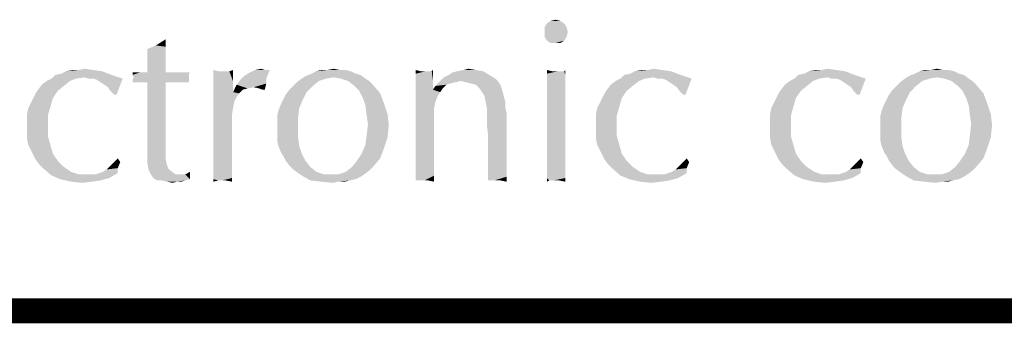
# Model space of a CAD drawing. Units: inches. Extents: x 0 to 22.3, y -0.1 to 17.2.
# Drawn here: x 7.8 to 9, y 16.8 to 17.2 of the extents above; entities that cross this region are included whole.
import ezdxf

# ---------------------------------------------------------------- set-up
doc = ezdxf.new("R2010")
doc.units = ezdxf.units.IN
doc.header["$LTSCALE"] = 1.21
doc.header["$MEASUREMENT"] = 0
doc.layers.get('0').update_dxf_attribs({"linetype": 'CONTINUOUS'})

msp = doc.modelspace()

# ---------------------------------------------------------------- linework, layer by layer
at = {"color": 5, "linetype": 'CONTINUOUS', "const_width": 0.03}
msp.add_lwpolyline([(0, 16.848), (22.3, 16.848)], dxfattribs=at)
at = {"color": 4, "linetype": 'CONTINUOUS'}
for points in [[(8.4404, 17.1949), (8.4463, 17.1964), (8.4522, 17.1949)], [(8.4566, 17.192), (8.4331, 17.1876), (8.436, 17.192)], [(8.4331, 17.1876), (8.4566, 17.192), (8.4595, 17.1876)], [(8.4595, 17.1876), (8.4331, 17.1817), (8.4331, 17.1876)], [(8.4331, 17.1817), (8.4595, 17.1876), (8.461, 17.1817)], [(8.4522, 17.1949), (8.436, 17.192), (8.4404, 17.1949)], [(8.436, 17.192), (8.4522, 17.1949), (8.4566, 17.192)], [(7.9675, 17.1656), (7.9792, 17.1729), (7.9792, 17.1641)], [(8.461, 17.1817), (8.4331, 17.1758), (8.4331, 17.1817)], [(8.4331, 17.1758), (8.461, 17.1817), (8.4595, 17.1758)], [(8.4595, 17.1758), (8.436, 17.1714), (8.4331, 17.1758)], [(8.436, 17.1714), (8.4595, 17.1758), (8.4566, 17.1714)], [(7.9792, 17.1641), (7.9572, 17.1612), (7.9675, 17.1656)], [(7.9572, 17.1612), (7.9792, 17.1641), (7.9792, 17.1553)], [(7.9792, 17.1553), (7.9572, 17.1479), (7.9572, 17.1612)], [(8.4566, 17.1714), (8.4404, 17.1685), (8.436, 17.1714)], [(8.4463, 17.1685), (8.4404, 17.1685), (8.4566, 17.1714)], [(8.4463, 17.1685), (8.4566, 17.1714), (8.4522, 17.1685)], [(7.9572, 17.1479), (7.9792, 17.1553), (7.9792, 17.145)], [(7.875, 17.1362), (7.8823, 17.1377), (7.8926, 17.1362)], [(7.9792, 17.145), (7.9572, 17.1333), (7.9572, 17.1479)], [(7.9572, 17.1333), (7.9792, 17.145), (7.9792, 17.1333)], [(8.0865, 17.1362), (8.0938, 17.1377), (8.0982, 17.1362)], [(8.1731, 17.1362), (8.1805, 17.1377), (8.1878, 17.1362)], [(8.3361, 17.1362), (8.342, 17.1377), (8.3508, 17.1362)], [(8.5565, 17.1362), (8.5638, 17.1377), (8.5741, 17.1362)], [(8.765, 17.1362), (8.7724, 17.1377), (8.7826, 17.1362)], [(8.8957, 17.1362), (8.9031, 17.1377), (8.9104, 17.1362)], [(7.872, 17.1259), (7.8368, 17.123), (7.8426, 17.1259)], [(7.8368, 17.123), (7.872, 17.1259), (7.8647, 17.123)], [(7.9146, 17.1303), (7.8823, 17.1274), (7.8426, 17.1259)], [(7.9146, 17.1303), (7.8426, 17.1259), (7.8471, 17.1303)], [(7.8426, 17.1259), (7.8823, 17.1274), (7.872, 17.1259)], [(7.8471, 17.1303), (7.8544, 17.1318), (7.9029, 17.1347)], [(7.8471, 17.1303), (7.9029, 17.1347), (7.9146, 17.1303)], [(7.9029, 17.1347), (7.8544, 17.1318), (7.8603, 17.1347)], [(7.875, 17.1362), (7.8926, 17.1362), (7.8603, 17.1347)], [(7.875, 17.1362), (7.8603, 17.1347), (7.8676, 17.1362)], [(7.8603, 17.1347), (7.8926, 17.1362), (7.9029, 17.1347)], [(7.8867, 17.1259), (7.8823, 17.1274), (7.9146, 17.1303)], [(7.8926, 17.1259), (7.8867, 17.1259), (7.9146, 17.1303)], [(7.8926, 17.1259), (7.9146, 17.1303), (7.9278, 17.1259)], [(7.9278, 17.1259), (7.897, 17.1244), (7.8926, 17.1259)], [(7.9014, 17.1215), (7.897, 17.1244), (7.9278, 17.1259)], [(7.9058, 17.1186), (7.9014, 17.1215), (7.9278, 17.1259)], [(7.9102, 17.1156), (7.9058, 17.1186), (7.9278, 17.1259)], [(7.9131, 17.1112), (7.9102, 17.1156), (7.9278, 17.1259)], [(7.9176, 17.1068), (7.9131, 17.1112), (7.9278, 17.1259)], [(7.9176, 17.1068), (7.9278, 17.1259), (7.9205, 17.1068)], [(8.0086, 17.1333), (8.0071, 17.1318), (7.9396, 17.1303)], [(8.0013, 17.1333), (8.0086, 17.1333), (7.9396, 17.1303)], [(7.9954, 17.1333), (8.0013, 17.1333), (7.9396, 17.1303)], [(7.9866, 17.1333), (7.9954, 17.1333), (7.9396, 17.1303)], [(7.9792, 17.1333), (7.9866, 17.1333), (7.9396, 17.1303)], [(7.9572, 17.1333), (7.9792, 17.1333), (7.9396, 17.1303)], [(7.9484, 17.1333), (7.9572, 17.1333), (7.9396, 17.1303)], [(7.9484, 17.1333), (7.9396, 17.1303), (7.9396, 17.1333)], [(7.9396, 17.1303), (8.0071, 17.1318), (8.0071, 17.1288)], [(8.0071, 17.1288), (7.9411, 17.1274), (7.9396, 17.1303)], [(8.0071, 17.1274), (8.0071, 17.1259), (7.9396, 17.1244)], [(8.0071, 17.1274), (7.9396, 17.1244), (7.9411, 17.1274)], [(7.9396, 17.1244), (8.0071, 17.1259), (8.0071, 17.123)], [(7.9411, 17.1274), (8.0071, 17.1288), (8.0071, 17.1274)], [(8.0424, 17.1347), (8.0365, 17.1186), (8.0365, 17.1362)], [(8.0556, 17.1347), (8.06, 17.123), (8.0365, 17.1186)], [(8.0512, 17.1347), (8.0556, 17.1347), (8.0365, 17.1186)], [(8.0497, 17.1347), (8.0512, 17.1347), (8.0365, 17.1186)], [(8.0483, 17.1347), (8.0497, 17.1347), (8.0365, 17.1186)], [(8.0424, 17.1347), (8.0483, 17.1347), (8.0365, 17.1186)], [(8.0556, 17.1347), (8.06, 17.1362), (8.06, 17.123)], [(8.0997, 17.1259), (8.0688, 17.1244), (8.0732, 17.1288)], [(8.0688, 17.1244), (8.0997, 17.1259), (8.0997, 17.12)], [(8.0732, 17.1288), (8.0776, 17.1318), (8.1041, 17.1362)], [(8.0732, 17.1288), (8.1041, 17.1362), (8.0997, 17.1259)], [(8.0982, 17.1362), (8.1041, 17.1362), (8.0776, 17.1318)], [(8.0982, 17.1362), (8.0776, 17.1318), (8.0865, 17.1362)], [(8.1716, 17.1259), (8.1628, 17.123), (8.1364, 17.1215)], [(8.1716, 17.1259), (8.1364, 17.1215), (8.1423, 17.1259)], [(8.1805, 17.1274), (8.1423, 17.1259), (8.1467, 17.1288)], [(8.1423, 17.1259), (8.1805, 17.1274), (8.1716, 17.1259)], [(8.2069, 17.1318), (8.2128, 17.1303), (8.1467, 17.1288)], [(8.2069, 17.1318), (8.1467, 17.1288), (8.154, 17.1318)], [(8.1805, 17.1274), (8.1467, 17.1288), (8.2128, 17.1303)], [(8.201, 17.1347), (8.154, 17.1318), (8.1599, 17.1347)], [(8.154, 17.1318), (8.201, 17.1347), (8.2069, 17.1318)], [(8.1878, 17.1362), (8.1951, 17.1362), (8.1599, 17.1347)], [(8.1731, 17.1362), (8.1878, 17.1362), (8.1599, 17.1347)], [(8.1731, 17.1362), (8.1599, 17.1347), (8.1658, 17.1362)], [(8.1599, 17.1347), (8.1951, 17.1362), (8.201, 17.1347)], [(8.1893, 17.1259), (8.1805, 17.1274), (8.2128, 17.1303)], [(8.1893, 17.1259), (8.2128, 17.1303), (8.2186, 17.1259)], [(8.2186, 17.1259), (8.1981, 17.123), (8.1893, 17.1259)], [(8.1981, 17.123), (8.2186, 17.1259), (8.2231, 17.123)], [(8.2847, 17.1347), (8.2789, 17.1318), (8.2789, 17.1362)], [(8.295, 17.1347), (8.298, 17.1347), (8.2789, 17.1318)], [(8.2906, 17.1347), (8.295, 17.1347), (8.2789, 17.1318)], [(8.2891, 17.1347), (8.2906, 17.1347), (8.2789, 17.1318)], [(8.2847, 17.1347), (8.2891, 17.1347), (8.2789, 17.1318)], [(8.2789, 17.1259), (8.2789, 17.1318), (8.298, 17.1347)], [(8.2994, 17.1244), (8.2789, 17.1259), (8.298, 17.1347)], [(8.2994, 17.1244), (8.2789, 17.1186), (8.2789, 17.1259)], [(8.298, 17.1347), (8.2994, 17.1362), (8.2994, 17.1244)], [(8.3743, 17.1259), (8.3082, 17.123), (8.3126, 17.1274)], [(8.3332, 17.123), (8.3082, 17.123), (8.3743, 17.1259)], [(8.367, 17.1303), (8.3126, 17.1274), (8.3185, 17.1303)], [(8.3126, 17.1274), (8.367, 17.1303), (8.3743, 17.1259)], [(8.3185, 17.1303), (8.3229, 17.1333), (8.3596, 17.1347)], [(8.3185, 17.1303), (8.3596, 17.1347), (8.367, 17.1303)], [(8.3596, 17.1347), (8.3229, 17.1333), (8.3288, 17.1347)], [(8.3508, 17.1362), (8.3288, 17.1347), (8.3361, 17.1362)], [(8.3288, 17.1347), (8.3508, 17.1362), (8.3596, 17.1347)], [(8.3332, 17.123), (8.3743, 17.1259), (8.3773, 17.123)], [(8.4419, 17.1347), (8.436, 17.1318), (8.436, 17.1362)], [(8.4536, 17.1347), (8.4566, 17.1347), (8.436, 17.1318)], [(8.4492, 17.1347), (8.4536, 17.1347), (8.436, 17.1318)], [(8.4463, 17.1347), (8.4492, 17.1347), (8.436, 17.1318)], [(8.4419, 17.1347), (8.4463, 17.1347), (8.436, 17.1318)], [(8.4581, 17.1303), (8.436, 17.1318), (8.4566, 17.1347)], [(8.4581, 17.1303), (8.436, 17.1274), (8.436, 17.1318)], [(8.436, 17.1274), (8.4581, 17.1303), (8.4581, 17.1244)], [(8.4581, 17.1244), (8.436, 17.1215), (8.436, 17.1274)], [(8.4566, 17.1347), (8.4581, 17.1362), (8.4581, 17.1303)], [(8.5535, 17.1259), (8.5183, 17.123), (8.5241, 17.1259)], [(8.5183, 17.123), (8.5535, 17.1259), (8.5462, 17.123)], [(8.5961, 17.1303), (8.5638, 17.1274), (8.5241, 17.1259)], [(8.5961, 17.1303), (8.5241, 17.1259), (8.5286, 17.1303)], [(8.5241, 17.1259), (8.5638, 17.1274), (8.5535, 17.1259)], [(8.5286, 17.1303), (8.5359, 17.1318), (8.5844, 17.1347)], [(8.5286, 17.1303), (8.5844, 17.1347), (8.5961, 17.1303)], [(8.5844, 17.1347), (8.5359, 17.1318), (8.5418, 17.1347)], [(8.5565, 17.1362), (8.5741, 17.1362), (8.5418, 17.1347)], [(8.5565, 17.1362), (8.5418, 17.1347), (8.5491, 17.1362)], [(8.5418, 17.1347), (8.5741, 17.1362), (8.5844, 17.1347)], [(8.5682, 17.1259), (8.5638, 17.1274), (8.5961, 17.1303)], [(8.5741, 17.1259), (8.5682, 17.1259), (8.5961, 17.1303)], [(8.5741, 17.1259), (8.5961, 17.1303), (8.6093, 17.1259)], [(8.6093, 17.1259), (8.5785, 17.1244), (8.5741, 17.1259)], [(8.5829, 17.1215), (8.5785, 17.1244), (8.6093, 17.1259)], [(8.5873, 17.1186), (8.5829, 17.1215), (8.6093, 17.1259)], [(8.5917, 17.1156), (8.5873, 17.1186), (8.6093, 17.1259)], [(8.5946, 17.1112), (8.5917, 17.1156), (8.6093, 17.1259)], [(8.5991, 17.1068), (8.5946, 17.1112), (8.6093, 17.1259)], [(8.5991, 17.1068), (8.6093, 17.1259), (8.602, 17.1068)], [(8.7621, 17.1259), (8.7268, 17.123), (8.7327, 17.1259)], [(8.7268, 17.123), (8.7621, 17.1259), (8.7547, 17.123)], [(8.8047, 17.1303), (8.7724, 17.1274), (8.7327, 17.1259)], [(8.8047, 17.1303), (8.7327, 17.1259), (8.7371, 17.1303)], [(8.7327, 17.1259), (8.7724, 17.1274), (8.7621, 17.1259)], [(8.7371, 17.1303), (8.7445, 17.1318), (8.7929, 17.1347)], [(8.7371, 17.1303), (8.7929, 17.1347), (8.8047, 17.1303)], [(8.7929, 17.1347), (8.7445, 17.1318), (8.7503, 17.1347)], [(8.765, 17.1362), (8.7826, 17.1362), (8.7503, 17.1347)], [(8.765, 17.1362), (8.7503, 17.1347), (8.7577, 17.1362)], [(8.7503, 17.1347), (8.7826, 17.1362), (8.7929, 17.1347)], [(8.7768, 17.1259), (8.7724, 17.1274), (8.8047, 17.1303)], [(8.7826, 17.1259), (8.7768, 17.1259), (8.8047, 17.1303)], [(8.7826, 17.1259), (8.8047, 17.1303), (8.8179, 17.1259)], [(8.8179, 17.1259), (8.7871, 17.1244), (8.7826, 17.1259)], [(8.7915, 17.1215), (8.7871, 17.1244), (8.8179, 17.1259)], [(8.7959, 17.1186), (8.7915, 17.1215), (8.8179, 17.1259)], [(8.8003, 17.1156), (8.7959, 17.1186), (8.8179, 17.1259)], [(8.8032, 17.1112), (8.8003, 17.1156), (8.8179, 17.1259)], [(8.8076, 17.1068), (8.8032, 17.1112), (8.8179, 17.1259)], [(8.8076, 17.1068), (8.8179, 17.1259), (8.8106, 17.1068)], [(8.8943, 17.1259), (8.8855, 17.123), (8.859, 17.1215)], [(8.8943, 17.1259), (8.859, 17.1215), (8.8649, 17.1259)], [(8.9031, 17.1274), (8.8649, 17.1259), (8.8693, 17.1288)], [(8.8649, 17.1259), (8.9031, 17.1274), (8.8943, 17.1259)], [(8.9295, 17.1318), (8.9354, 17.1303), (8.8693, 17.1288)], [(8.9295, 17.1318), (8.8693, 17.1288), (8.8766, 17.1318)], [(8.9031, 17.1274), (8.8693, 17.1288), (8.9354, 17.1303)], [(8.9236, 17.1347), (8.8766, 17.1318), (8.8825, 17.1347)], [(8.8766, 17.1318), (8.9236, 17.1347), (8.9295, 17.1318)], [(8.9104, 17.1362), (8.9178, 17.1362), (8.8825, 17.1347)], [(8.8957, 17.1362), (8.9104, 17.1362), (8.8825, 17.1347)], [(8.8957, 17.1362), (8.8825, 17.1347), (8.8884, 17.1362)], [(8.8825, 17.1347), (8.9178, 17.1362), (8.9236, 17.1347)], [(8.9119, 17.1259), (8.9031, 17.1274), (8.9354, 17.1303)], [(8.9119, 17.1259), (8.9354, 17.1303), (8.9413, 17.1259)], [(8.9413, 17.1259), (8.9207, 17.123), (8.9119, 17.1259)], [(8.9207, 17.123), (8.9413, 17.1259), (8.9457, 17.123)], [(7.8573, 17.1171), (7.8265, 17.1127), (7.8309, 17.1186)], [(7.8265, 17.1127), (7.8573, 17.1171), (7.85, 17.1112)], [(7.8647, 17.123), (7.8309, 17.1186), (7.8368, 17.123)], [(7.8309, 17.1186), (7.8647, 17.123), (7.8573, 17.1171)], [(8.0071, 17.123), (7.9396, 17.1215), (7.9396, 17.1244)], [(7.9484, 17.1215), (7.9396, 17.1215), (8.0071, 17.123)], [(7.9572, 17.1215), (7.9484, 17.1215), (8.0071, 17.123)], [(7.9792, 17.1215), (7.9572, 17.1215), (8.0071, 17.123)], [(7.9792, 17.1215), (7.9792, 17.0554), (7.9572, 17.0539)], [(7.9792, 17.1215), (7.9572, 17.0539), (7.9572, 17.1215)], [(7.9792, 17.1215), (8.0071, 17.123), (8.0071, 17.1215)], [(8.0071, 17.1215), (8.0086, 17.1215), (7.9792, 17.1215)], [(8.0365, 17.1186), (8.06, 17.123), (8.06, 17.1097)], [(8.06, 17.1097), (8.0365, 17.098), (8.0365, 17.1186)], [(8.0718, 17.1127), (8.06, 17.1097), (8.0644, 17.1186)], [(8.0997, 17.12), (8.0644, 17.1186), (8.0688, 17.1244)], [(8.085, 17.1156), (8.0644, 17.1186), (8.0997, 17.12)], [(8.0644, 17.1186), (8.085, 17.1156), (8.0776, 17.1142)], [(8.0644, 17.1186), (8.0776, 17.1142), (8.0718, 17.1127)], [(8.0909, 17.1142), (8.085, 17.1156), (8.0997, 17.12)], [(8.0953, 17.1127), (8.0909, 17.1142), (8.0997, 17.12)], [(8.0953, 17.1127), (8.0997, 17.12), (8.0982, 17.1127)], [(8.1555, 17.1171), (8.1276, 17.1127), (8.132, 17.1171)], [(8.1276, 17.1127), (8.1555, 17.1171), (8.1481, 17.1097)], [(8.132, 17.1171), (8.1364, 17.1215), (8.1628, 17.123)], [(8.132, 17.1171), (8.1628, 17.123), (8.1555, 17.1171)], [(8.2231, 17.123), (8.2054, 17.1171), (8.1981, 17.123)], [(8.2231, 17.123), (8.2275, 17.1186), (8.2054, 17.1171)], [(8.2113, 17.1112), (8.2054, 17.1171), (8.2275, 17.1186)], [(8.2113, 17.1112), (8.2275, 17.1186), (8.2363, 17.1083)], [(8.2789, 17.1186), (8.2994, 17.1244), (8.2994, 17.1127)], [(8.2994, 17.1127), (8.2789, 17.1112), (8.2789, 17.1186)], [(8.3112, 17.1142), (8.2994, 17.1127), (8.3024, 17.1171)], [(8.2994, 17.1127), (8.3112, 17.1142), (8.3082, 17.1097)], [(8.3332, 17.123), (8.3259, 17.1215), (8.3024, 17.1171)], [(8.3332, 17.123), (8.3024, 17.1171), (8.3082, 17.123)], [(8.3259, 17.1215), (8.32, 17.12), (8.3024, 17.1171)], [(8.32, 17.12), (8.3156, 17.1186), (8.3024, 17.1171)], [(8.3024, 17.1171), (8.3156, 17.1186), (8.3112, 17.1142)], [(8.3773, 17.123), (8.3391, 17.1215), (8.3332, 17.123)], [(8.345, 17.12), (8.3391, 17.1215), (8.3773, 17.123)], [(8.3508, 17.1186), (8.345, 17.12), (8.3773, 17.123)], [(8.3508, 17.1186), (8.3773, 17.123), (8.3802, 17.1186)], [(8.3802, 17.1186), (8.3552, 17.1142), (8.3508, 17.1186)], [(8.3552, 17.1142), (8.3802, 17.1186), (8.3817, 17.1142)], [(8.3817, 17.1142), (8.3582, 17.1097), (8.3552, 17.1142)], [(8.3582, 17.1097), (8.3817, 17.1142), (8.3831, 17.1097)], [(8.436, 17.1215), (8.4581, 17.1244), (8.4581, 17.1186)], [(8.4581, 17.1186), (8.436, 17.1142), (8.436, 17.1215)], [(8.436, 17.1142), (8.4581, 17.1186), (8.4581, 17.1097)], [(8.4581, 17.1097), (8.436, 17.1068), (8.436, 17.1142)], [(8.5388, 17.1171), (8.508, 17.1127), (8.5124, 17.1186)], [(8.508, 17.1127), (8.5388, 17.1171), (8.5315, 17.1112)], [(8.5462, 17.123), (8.5124, 17.1186), (8.5183, 17.123)], [(8.5124, 17.1186), (8.5462, 17.123), (8.5388, 17.1171)], [(8.7474, 17.1171), (8.7166, 17.1127), (8.721, 17.1186)], [(8.7166, 17.1127), (8.7474, 17.1171), (8.7401, 17.1112)], [(8.7547, 17.123), (8.721, 17.1186), (8.7268, 17.123)], [(8.721, 17.1186), (8.7547, 17.123), (8.7474, 17.1171)], [(8.8781, 17.1171), (8.8502, 17.1127), (8.8546, 17.1171)], [(8.8502, 17.1127), (8.8781, 17.1171), (8.8708, 17.1097)], [(8.8546, 17.1171), (8.859, 17.1215), (8.8855, 17.123)], [(8.8546, 17.1171), (8.8855, 17.123), (8.8781, 17.1171)], [(8.9457, 17.123), (8.9281, 17.1171), (8.9207, 17.123)], [(8.9457, 17.123), (8.9501, 17.1186), (8.9281, 17.1171)], [(8.9339, 17.1112), (8.9281, 17.1171), (8.9501, 17.1186)], [(8.9339, 17.1112), (8.9501, 17.1186), (8.9589, 17.1083)], [(7.8441, 17.1024), (7.8177, 17.0965), (7.8206, 17.1024)], [(7.8177, 17.0965), (7.8441, 17.1024), (7.8412, 17.0921)], [(7.8206, 17.1024), (7.8236, 17.1083), (7.85, 17.1112)], [(7.8206, 17.1024), (7.85, 17.1112), (7.8441, 17.1024)], [(7.85, 17.1112), (7.8236, 17.1083), (7.8265, 17.1127)], [(8.06, 17.1097), (8.0674, 17.1083), (8.0365, 17.098)], [(8.0674, 17.1083), (8.0644, 17.1039), (8.0365, 17.098)], [(8.0365, 17.098), (8.0644, 17.1039), (8.0615, 17.098)], [(8.06, 17.1097), (8.0718, 17.1127), (8.0674, 17.1083)], [(8.1202, 17.1009), (8.1232, 17.1068), (8.1481, 17.1097)], [(8.1202, 17.1009), (8.1481, 17.1097), (8.1437, 17.1009)], [(8.1481, 17.1097), (8.1232, 17.1068), (8.1276, 17.1127)], [(8.2363, 17.1083), (8.2157, 17.1024), (8.2113, 17.1112)], [(8.2157, 17.1024), (8.2363, 17.1083), (8.2407, 17.0965)], [(8.2407, 17.0965), (8.2186, 17.0936), (8.2157, 17.1024)], [(8.3082, 17.1097), (8.2789, 17.1112), (8.2994, 17.1127)], [(8.3082, 17.1097), (8.2789, 17.1024), (8.2789, 17.1112)], [(8.3082, 17.1097), (8.3053, 17.1053), (8.2789, 17.1024)], [(8.2789, 17.1024), (8.3053, 17.1053), (8.3024, 17.098)], [(8.3024, 17.098), (8.2789, 17.0921), (8.2789, 17.1024)], [(8.3831, 17.1097), (8.3611, 17.1053), (8.3582, 17.1097)], [(8.3611, 17.1053), (8.3831, 17.1097), (8.3846, 17.1039)], [(8.3846, 17.1039), (8.3626, 17.098), (8.3611, 17.1053)], [(8.3626, 17.098), (8.3846, 17.1039), (8.3861, 17.098)], [(8.436, 17.1068), (8.4581, 17.1097), (8.4581, 17.1009)], [(8.4581, 17.1009), (8.436, 17.0965), (8.436, 17.1068)], [(8.5256, 17.1024), (8.4992, 17.0965), (8.5021, 17.1024)], [(8.4992, 17.0965), (8.5256, 17.1024), (8.5227, 17.0921)], [(8.5021, 17.1024), (8.5051, 17.1083), (8.5315, 17.1112)], [(8.5021, 17.1024), (8.5315, 17.1112), (8.5256, 17.1024)], [(8.5315, 17.1112), (8.5051, 17.1083), (8.508, 17.1127)], [(8.7342, 17.1024), (8.7077, 17.0965), (8.7107, 17.1024)], [(8.7077, 17.0965), (8.7342, 17.1024), (8.7312, 17.0921)], [(8.7107, 17.1024), (8.7136, 17.1083), (8.7401, 17.1112)], [(8.7107, 17.1024), (8.7401, 17.1112), (8.7342, 17.1024)], [(8.7401, 17.1112), (8.7136, 17.1083), (8.7166, 17.1127)], [(8.8429, 17.1009), (8.8458, 17.1068), (8.8708, 17.1097)], [(8.8429, 17.1009), (8.8708, 17.1097), (8.8664, 17.1009)], [(8.8708, 17.1097), (8.8458, 17.1068), (8.8502, 17.1127)], [(8.9589, 17.1083), (8.9383, 17.1024), (8.9339, 17.1112)], [(8.9383, 17.1024), (8.9589, 17.1083), (8.9633, 17.0965)], [(8.9633, 17.0965), (8.9413, 17.0936), (8.9383, 17.1024)], [(7.8133, 17.0833), (7.8147, 17.0907), (7.8412, 17.0921)], [(7.8133, 17.0833), (7.8412, 17.0921), (7.8382, 17.0818)], [(7.8412, 17.0921), (7.8147, 17.0907), (7.8177, 17.0965)], [(8.0615, 17.098), (8.06, 17.0907), (8.0365, 17.0672)], [(8.0615, 17.098), (8.0365, 17.0672), (8.0365, 17.098)], [(8.06, 17.0907), (8.0586, 17.0818), (8.0365, 17.0672)], [(8.1129, 17.0818), (8.1144, 17.0877), (8.1393, 17.0907)], [(8.1129, 17.0818), (8.1393, 17.0907), (8.1379, 17.0789)], [(8.1393, 17.0907), (8.1144, 17.0877), (8.1173, 17.0951)], [(8.1437, 17.1009), (8.1173, 17.0951), (8.1202, 17.1009)], [(8.1173, 17.0951), (8.1437, 17.1009), (8.1393, 17.0907)], [(8.2186, 17.0936), (8.2407, 17.0965), (8.2451, 17.0833)], [(8.2451, 17.0833), (8.2201, 17.0818), (8.2186, 17.0936)], [(8.2789, 17.0921), (8.3024, 17.098), (8.3009, 17.0907)], [(8.3009, 17.0907), (8.2789, 17.0804), (8.2789, 17.0921)], [(8.2789, 17.0804), (8.3009, 17.0907), (8.3009, 17.0686)], [(8.3861, 17.098), (8.3641, 17.0907), (8.3626, 17.098)], [(8.3861, 17.098), (8.3861, 17.0921), (8.3641, 17.0907)], [(8.3641, 17.0862), (8.3641, 17.0907), (8.3861, 17.0921)], [(8.3641, 17.0862), (8.3861, 17.0921), (8.3876, 17.0848)], [(8.436, 17.0965), (8.4581, 17.1009), (8.4581, 17.0892)], [(8.4581, 17.0892), (8.436, 17.0848), (8.436, 17.0965)], [(8.4948, 17.0833), (8.4962, 17.0907), (8.5227, 17.0921)], [(8.4948, 17.0833), (8.5227, 17.0921), (8.5197, 17.0818)], [(8.5227, 17.0921), (8.4962, 17.0907), (8.4992, 17.0965)], [(8.7033, 17.0833), (8.7048, 17.0907), (8.7312, 17.0921)], [(8.7033, 17.0833), (8.7312, 17.0921), (8.7283, 17.0818)], [(8.7312, 17.0921), (8.7048, 17.0907), (8.7077, 17.0965)], [(8.8355, 17.0818), (8.837, 17.0877), (8.862, 17.0907)], [(8.8355, 17.0818), (8.862, 17.0907), (8.8605, 17.0789)], [(8.862, 17.0907), (8.837, 17.0877), (8.8399, 17.0951)], [(8.8664, 17.1009), (8.8399, 17.0951), (8.8429, 17.1009)], [(8.8399, 17.0951), (8.8664, 17.1009), (8.862, 17.0907)], [(8.9413, 17.0936), (8.9633, 17.0965), (8.9677, 17.0833)], [(8.9677, 17.0833), (8.9427, 17.0818), (8.9413, 17.0936)], [(7.8382, 17.0818), (7.8133, 17.076), (7.8133, 17.0833)], [(7.8133, 17.0686), (7.8133, 17.076), (7.8382, 17.0818)], [(7.8133, 17.0686), (7.8382, 17.0818), (7.8382, 17.0686)], [(8.0586, 17.0818), (8.0586, 17.073), (8.0365, 17.0672)], [(8.1379, 17.0789), (8.1129, 17.0745), (8.1129, 17.0818)], [(8.1129, 17.0657), (8.1129, 17.0745), (8.1379, 17.0789)], [(8.1129, 17.0657), (8.1379, 17.0789), (8.1379, 17.0657)], [(8.2216, 17.0716), (8.2201, 17.0818), (8.2451, 17.0833)], [(8.2216, 17.0716), (8.2451, 17.0833), (8.2466, 17.0701)], [(8.3009, 17.0686), (8.2789, 17.0672), (8.2789, 17.0804)], [(8.3876, 17.0848), (8.3641, 17.0789), (8.3641, 17.0862)], [(8.3641, 17.0701), (8.3641, 17.0789), (8.3876, 17.0848)], [(8.3655, 17.0583), (8.3641, 17.0701), (8.3876, 17.0848)], [(8.3655, 17.0466), (8.3655, 17.0583), (8.3876, 17.0848)], [(8.3655, 17.0378), (8.3655, 17.0466), (8.3876, 17.0848)], [(8.3655, 17.0378), (8.3876, 17.0848), (8.3876, 17.0348)], [(8.436, 17.0848), (8.4581, 17.0892), (8.4581, 17.0774)], [(8.4581, 17.0774), (8.436, 17.073), (8.436, 17.0848)], [(8.5197, 17.0818), (8.4948, 17.076), (8.4948, 17.0833)], [(8.4948, 17.0686), (8.4948, 17.076), (8.5197, 17.0818)], [(8.4948, 17.0686), (8.5197, 17.0818), (8.5197, 17.0686)], [(8.7283, 17.0818), (8.7033, 17.076), (8.7033, 17.0833)], [(8.7033, 17.0686), (8.7033, 17.076), (8.7283, 17.0818)], [(8.7033, 17.0686), (8.7283, 17.0818), (8.7283, 17.0686)], [(8.8605, 17.0789), (8.8355, 17.0745), (8.8355, 17.0818)], [(8.8355, 17.0657), (8.8355, 17.0745), (8.8605, 17.0789)], [(8.8355, 17.0657), (8.8605, 17.0789), (8.8605, 17.0657)], [(8.9442, 17.0716), (8.9427, 17.0818), (8.9677, 17.0833)], [(8.9442, 17.0716), (8.9677, 17.0833), (8.9692, 17.0701)], [(7.8382, 17.0686), (7.8133, 17.0613), (7.8133, 17.0686)], [(7.8133, 17.0613), (7.8382, 17.0686), (7.8382, 17.0569)], [(8.0365, 17.0672), (8.0586, 17.073), (8.0586, 17.0657)], [(8.0586, 17.0657), (8.0365, 17.0569), (8.0365, 17.0672)], [(8.2466, 17.0701), (8.2201, 17.0583), (8.2216, 17.0716)], [(8.2201, 17.0583), (8.2466, 17.0701), (8.2451, 17.0554)], [(8.2789, 17.0554), (8.2789, 17.0672), (8.3009, 17.0686)], [(8.2789, 17.0554), (8.3009, 17.0686), (8.3009, 17.0495)], [(8.436, 17.073), (8.4581, 17.0774), (8.4581, 17.0642)], [(8.4581, 17.0642), (8.436, 17.0598), (8.436, 17.073)], [(8.5197, 17.0686), (8.4948, 17.0613), (8.4948, 17.0686)], [(8.4948, 17.0613), (8.5197, 17.0686), (8.5197, 17.0569)], [(8.7283, 17.0686), (8.7033, 17.0613), (8.7033, 17.0686)], [(8.7033, 17.0613), (8.7283, 17.0686), (8.7283, 17.0569)], [(8.9692, 17.0701), (8.9427, 17.0583), (8.9442, 17.0716)], [(8.9427, 17.0583), (8.9692, 17.0701), (8.9677, 17.0554)], [(7.8382, 17.0569), (7.8133, 17.0539), (7.8133, 17.0613)], [(7.8147, 17.0466), (7.8133, 17.0539), (7.8382, 17.0569)], [(7.8147, 17.0466), (7.8382, 17.0569), (7.8412, 17.0466)], [(7.9572, 17.0539), (7.9792, 17.0554), (7.9792, 17.0378)], [(8.0365, 17.0466), (8.0365, 17.0569), (8.0586, 17.0657)], [(8.0365, 17.0378), (8.0365, 17.0466), (8.0586, 17.0657)], [(8.0365, 17.029), (8.0365, 17.0378), (8.0586, 17.0657)], [(8.0365, 17.029), (8.0586, 17.0657), (8.0586, 17.026)], [(8.1379, 17.0657), (8.1129, 17.0583), (8.1129, 17.0657)], [(8.1129, 17.0583), (8.1379, 17.0657), (8.1379, 17.0554)], [(8.1379, 17.0554), (8.1129, 17.051), (8.1129, 17.0583)], [(8.1144, 17.0451), (8.1129, 17.051), (8.1379, 17.0554)], [(8.1144, 17.0451), (8.1379, 17.0554), (8.1393, 17.0451)], [(8.2451, 17.0554), (8.2186, 17.0466), (8.2201, 17.0583)], [(8.2186, 17.0466), (8.2451, 17.0554), (8.2407, 17.0422)], [(8.3009, 17.0495), (8.2789, 17.0451), (8.2789, 17.0554)], [(8.436, 17.0598), (8.4581, 17.0642), (8.4581, 17.0539)], [(8.4581, 17.0539), (8.436, 17.0495), (8.436, 17.0598)], [(8.5197, 17.0569), (8.4948, 17.0539), (8.4948, 17.0613)], [(8.4962, 17.0466), (8.4948, 17.0539), (8.5197, 17.0569)], [(8.4962, 17.0466), (8.5197, 17.0569), (8.5227, 17.0466)], [(8.7283, 17.0569), (8.7033, 17.0539), (8.7033, 17.0613)], [(8.7048, 17.0466), (8.7033, 17.0539), (8.7283, 17.0569)], [(8.7048, 17.0466), (8.7283, 17.0569), (8.7312, 17.0466)], [(8.8605, 17.0657), (8.8355, 17.0583), (8.8355, 17.0657)], [(8.8355, 17.0583), (8.8605, 17.0657), (8.8605, 17.0554)], [(8.8605, 17.0554), (8.8355, 17.051), (8.8355, 17.0583)], [(8.837, 17.0451), (8.8355, 17.051), (8.8605, 17.0554)], [(8.837, 17.0451), (8.8605, 17.0554), (8.862, 17.0451)], [(8.9677, 17.0554), (8.9413, 17.0466), (8.9427, 17.0583)], [(8.9413, 17.0466), (8.9677, 17.0554), (8.9633, 17.0422)], [(7.8412, 17.0466), (7.8177, 17.0407), (7.8147, 17.0466)], [(7.8177, 17.0407), (7.8412, 17.0466), (7.8441, 17.0363)], [(7.9792, 17.0378), (7.9572, 17.0348), (7.9572, 17.0539)], [(8.1393, 17.0451), (8.1173, 17.0378), (8.1144, 17.0451)], [(8.1173, 17.0378), (8.1393, 17.0451), (8.1423, 17.0363)], [(8.2407, 17.0422), (8.2142, 17.0363), (8.2186, 17.0466)], [(8.2789, 17.0348), (8.2789, 17.0451), (8.3009, 17.0495)], [(8.2789, 17.0348), (8.3009, 17.0495), (8.3009, 17.0334)], [(8.436, 17.0495), (8.4581, 17.0539), (8.4581, 17.0437)], [(8.4581, 17.0437), (8.436, 17.0392), (8.436, 17.0495)], [(8.436, 17.0392), (8.4581, 17.0437), (8.4581, 17.0348)], [(8.5227, 17.0466), (8.4992, 17.0407), (8.4962, 17.0466)], [(8.4992, 17.0407), (8.5227, 17.0466), (8.5256, 17.0363)], [(8.7312, 17.0466), (8.7077, 17.0407), (8.7048, 17.0466)], [(8.7077, 17.0407), (8.7312, 17.0466), (8.7342, 17.0363)], [(8.862, 17.0451), (8.8399, 17.0378), (8.837, 17.0451)], [(8.8399, 17.0378), (8.862, 17.0451), (8.8649, 17.0363)], [(8.9633, 17.0422), (8.9369, 17.0363), (8.9413, 17.0466)], [(7.8441, 17.0363), (7.8206, 17.0348), (7.8177, 17.0407)], [(7.8236, 17.029), (7.8206, 17.0348), (7.8441, 17.0363)], [(7.8236, 17.029), (7.8441, 17.0363), (7.85, 17.0275)], [(7.9572, 17.0348), (7.9792, 17.0378), (7.9792, 17.0304)], [(7.9792, 17.0304), (7.9572, 17.026), (7.9572, 17.0348)], [(8.1423, 17.0363), (8.1202, 17.0334), (8.1173, 17.0378)], [(8.1232, 17.0275), (8.1202, 17.0334), (8.1423, 17.0363)], [(8.1232, 17.0275), (8.1423, 17.0363), (8.1467, 17.0275)], [(8.2363, 17.0304), (8.2084, 17.0275), (8.2142, 17.0363)], [(8.2142, 17.0363), (8.2407, 17.0422), (8.2363, 17.0304)], [(8.3009, 17.0334), (8.2789, 17.026), (8.2789, 17.0348)], [(8.2789, 17.026), (8.3009, 17.0334), (8.3009, 17.0202)], [(8.3876, 17.0348), (8.3655, 17.029), (8.3655, 17.0378)], [(8.3655, 17.029), (8.3876, 17.0348), (8.3876, 17.0246)], [(8.4581, 17.0348), (8.436, 17.029), (8.436, 17.0392)], [(8.436, 17.029), (8.4581, 17.0348), (8.4581, 17.026)], [(8.5256, 17.0363), (8.5021, 17.0348), (8.4992, 17.0407)], [(8.5051, 17.029), (8.5021, 17.0348), (8.5256, 17.0363)], [(8.5051, 17.029), (8.5256, 17.0363), (8.5315, 17.0275)], [(8.7342, 17.0363), (8.7107, 17.0348), (8.7077, 17.0407)], [(8.7136, 17.029), (8.7107, 17.0348), (8.7342, 17.0363)], [(8.7136, 17.029), (8.7342, 17.0363), (8.7401, 17.0275)], [(8.8649, 17.0363), (8.8429, 17.0334), (8.8399, 17.0378)], [(8.8458, 17.0275), (8.8429, 17.0334), (8.8649, 17.0363)], [(8.8458, 17.0275), (8.8649, 17.0363), (8.8693, 17.0275)], [(8.9589, 17.0304), (8.931, 17.0275), (8.9369, 17.0363)], [(8.9369, 17.0363), (8.9633, 17.0422), (8.9589, 17.0304)], [(7.85, 17.0275), (7.828, 17.0231), (7.8236, 17.029)], [(7.828, 17.0231), (7.85, 17.0275), (7.8573, 17.0202)], [(7.8573, 17.0202), (7.8324, 17.0187), (7.828, 17.0231)], [(7.8324, 17.0187), (7.8573, 17.0202), (7.8661, 17.0143)], [(7.922, 17.0187), (7.9087, 17.0172), (7.9117, 17.0202)], [(7.9117, 17.0202), (7.9161, 17.0246), (7.9249, 17.026)], [(7.9117, 17.0202), (7.9249, 17.026), (7.922, 17.0187)], [(7.9249, 17.026), (7.9161, 17.0246), (7.922, 17.0304)], [(7.9572, 17.026), (7.9792, 17.0304), (7.9807, 17.0231)], [(7.9807, 17.0231), (7.9587, 17.0172), (7.9572, 17.026)], [(7.9807, 17.0231), (7.9822, 17.0187), (7.9587, 17.0172)], [(8.0586, 17.026), (8.0365, 17.0216), (8.0365, 17.029)], [(8.0365, 17.0216), (8.0586, 17.026), (8.0586, 17.0187)], [(8.0586, 17.0187), (8.0365, 17.0158), (8.0365, 17.0216)], [(8.1467, 17.0275), (8.1276, 17.0216), (8.1232, 17.0275)], [(8.1276, 17.0216), (8.1467, 17.0275), (8.1526, 17.0202)], [(8.1526, 17.0202), (8.132, 17.0172), (8.1276, 17.0216)], [(8.132, 17.0172), (8.1526, 17.0202), (8.1599, 17.0143)], [(8.2275, 17.0202), (8.2231, 17.0158), (8.1951, 17.0143)], [(8.2275, 17.0202), (8.1951, 17.0143), (8.2025, 17.0202)], [(8.2025, 17.0202), (8.2084, 17.0275), (8.2363, 17.0304)], [(8.2025, 17.0202), (8.2363, 17.0304), (8.2275, 17.0202)], [(8.3009, 17.0202), (8.2789, 17.0187), (8.2789, 17.026)], [(8.2789, 17.0128), (8.2789, 17.0187), (8.3009, 17.0202)], [(8.2789, 17.0128), (8.3009, 17.0202), (8.3009, 17.0099)], [(8.3876, 17.0246), (8.3655, 17.0216), (8.3655, 17.029)], [(8.3655, 17.0158), (8.3655, 17.0216), (8.3876, 17.0246)], [(8.3655, 17.0158), (8.3876, 17.0246), (8.3876, 17.0158)], [(8.4581, 17.026), (8.436, 17.0216), (8.436, 17.029)], [(8.436, 17.0216), (8.4581, 17.026), (8.4581, 17.0187)], [(8.4581, 17.0187), (8.436, 17.0143), (8.436, 17.0216)], [(8.5315, 17.0275), (8.5095, 17.0231), (8.5051, 17.029)], [(8.5095, 17.0231), (8.5315, 17.0275), (8.5388, 17.0202)], [(8.5388, 17.0202), (8.5139, 17.0187), (8.5095, 17.0231)], [(8.5139, 17.0187), (8.5388, 17.0202), (8.5476, 17.0143)], [(8.6035, 17.0187), (8.5902, 17.0172), (8.5932, 17.0202)], [(8.5932, 17.0202), (8.5976, 17.0246), (8.6064, 17.026)], [(8.5932, 17.0202), (8.6064, 17.026), (8.6035, 17.0187)], [(8.6064, 17.026), (8.5976, 17.0246), (8.6035, 17.0304)], [(8.7401, 17.0275), (8.718, 17.0231), (8.7136, 17.029)], [(8.718, 17.0231), (8.7401, 17.0275), (8.7474, 17.0202)], [(8.7474, 17.0202), (8.7224, 17.0187), (8.718, 17.0231)], [(8.7224, 17.0187), (8.7474, 17.0202), (8.7562, 17.0143)], [(8.812, 17.0187), (8.7988, 17.0172), (8.8017, 17.0202)], [(8.8017, 17.0202), (8.8061, 17.0246), (8.815, 17.026)], [(8.8017, 17.0202), (8.815, 17.026), (8.812, 17.0187)], [(8.815, 17.026), (8.8061, 17.0246), (8.812, 17.0304)], [(8.8693, 17.0275), (8.8502, 17.0216), (8.8458, 17.0275)], [(8.8502, 17.0216), (8.8693, 17.0275), (8.8752, 17.0202)], [(8.8752, 17.0202), (8.8546, 17.0172), (8.8502, 17.0216)], [(8.8546, 17.0172), (8.8752, 17.0202), (8.8825, 17.0143)], [(8.9501, 17.0202), (8.9457, 17.0158), (8.9178, 17.0143)], [(8.9501, 17.0202), (8.9178, 17.0143), (8.9251, 17.0202)], [(8.9251, 17.0202), (8.931, 17.0275), (8.9589, 17.0304)], [(8.9251, 17.0202), (8.9589, 17.0304), (8.9501, 17.0202)], [(7.8661, 17.0143), (7.8426, 17.0099), (7.8324, 17.0187)], [(7.8661, 17.0143), (7.875, 17.0113), (7.8426, 17.0099)], [(7.8867, 17.0113), (7.8955, 17.0113), (7.8426, 17.0099)], [(7.875, 17.0113), (7.8867, 17.0113), (7.8426, 17.0099)], [(7.9117, 17.0069), (7.8426, 17.0099), (7.8955, 17.0113)], [(7.9117, 17.0069), (7.8529, 17.0055), (7.8426, 17.0099)], [(7.922, 17.0128), (7.8955, 17.0113), (7.9043, 17.0143)], [(7.8955, 17.0113), (7.922, 17.0128), (7.9117, 17.0069)], [(7.9043, 17.0143), (7.9087, 17.0172), (7.922, 17.0187)], [(7.9043, 17.0143), (7.922, 17.0187), (7.922, 17.0128)], [(7.9587, 17.0172), (7.9822, 17.0187), (7.9851, 17.0158)], [(7.9851, 17.0158), (7.9616, 17.0113), (7.9587, 17.0172)], [(7.9616, 17.0113), (7.9851, 17.0158), (7.991, 17.0113)], [(7.991, 17.0113), (7.9646, 17.0069), (7.9616, 17.0113)], [(7.9969, 17.0113), (8.0027, 17.0113), (7.9646, 17.0069)], [(7.991, 17.0113), (7.9969, 17.0113), (7.9646, 17.0069)], [(8.0086, 17.0055), (7.9646, 17.0069), (8.0027, 17.0113)], [(8.0027, 17.0113), (8.0086, 17.0143), (8.0086, 17.0055)], [(8.0365, 17.0158), (8.0586, 17.0187), (8.0586, 17.0128)], [(8.0586, 17.0128), (8.0365, 17.0099), (8.0365, 17.0158)], [(8.0365, 17.0099), (8.0586, 17.0128), (8.0586, 17.0069)], [(8.0586, 17.0069), (8.0365, 17.0055), (8.0365, 17.0099)], [(8.1599, 17.0143), (8.1423, 17.0099), (8.132, 17.0172)], [(8.1599, 17.0143), (8.1687, 17.0113), (8.1423, 17.0099)], [(8.1863, 17.0113), (8.2172, 17.0113), (8.1423, 17.0099)], [(8.1775, 17.0113), (8.1863, 17.0113), (8.1423, 17.0099)], [(8.1687, 17.0113), (8.1775, 17.0113), (8.1423, 17.0099)], [(8.1423, 17.0099), (8.2172, 17.0113), (8.2128, 17.0084)], [(8.2128, 17.0084), (8.1526, 17.004), (8.1423, 17.0099)], [(8.2128, 17.0084), (8.2069, 17.0055), (8.1526, 17.004)], [(8.1863, 17.0113), (8.1951, 17.0143), (8.2231, 17.0158)], [(8.1863, 17.0113), (8.2231, 17.0158), (8.2172, 17.0113)], [(8.3009, 17.0099), (8.2789, 17.0069), (8.2789, 17.0128)], [(8.2789, 17.004), (8.2789, 17.0069), (8.3009, 17.0099)], [(8.2818, 17.004), (8.2789, 17.004), (8.3009, 17.0099)], [(8.2891, 17.004), (8.2818, 17.004), (8.3009, 17.0099)], [(8.2936, 17.004), (8.2891, 17.004), (8.3009, 17.0099)], [(8.2936, 17.004), (8.3009, 17.0099), (8.3009, 17.0025)], [(8.3876, 17.0158), (8.3655, 17.0099), (8.3655, 17.0158)], [(8.3655, 17.0099), (8.3876, 17.0158), (8.3876, 17.0084)], [(8.3876, 17.0084), (8.3655, 17.0055), (8.3655, 17.0099)], [(8.3655, 17.004), (8.3655, 17.0055), (8.3876, 17.0084)], [(8.3685, 17.004), (8.3655, 17.004), (8.3876, 17.0084)], [(8.3729, 17.004), (8.3685, 17.004), (8.3876, 17.0084)], [(8.3758, 17.004), (8.3729, 17.004), (8.3876, 17.0084)], [(8.3802, 17.004), (8.3758, 17.004), (8.3876, 17.0084)], [(8.3802, 17.004), (8.3876, 17.0084), (8.3876, 17.0025)], [(8.436, 17.0143), (8.4581, 17.0187), (8.4581, 17.0113)], [(8.4581, 17.0113), (8.436, 17.0069), (8.436, 17.0143)], [(8.436, 17.0069), (8.4581, 17.0113), (8.4581, 17.0069)], [(8.5476, 17.0143), (8.5241, 17.0099), (8.5139, 17.0187)], [(8.5476, 17.0143), (8.5565, 17.0113), (8.5241, 17.0099)], [(8.5682, 17.0113), (8.577, 17.0113), (8.5241, 17.0099)], [(8.5565, 17.0113), (8.5682, 17.0113), (8.5241, 17.0099)], [(8.5932, 17.0069), (8.5241, 17.0099), (8.577, 17.0113)], [(8.5932, 17.0069), (8.5344, 17.0055), (8.5241, 17.0099)], [(8.6035, 17.0128), (8.577, 17.0113), (8.5858, 17.0143)], [(8.577, 17.0113), (8.6035, 17.0128), (8.5932, 17.0069)], [(8.5858, 17.0143), (8.5902, 17.0172), (8.6035, 17.0187)], [(8.5858, 17.0143), (8.6035, 17.0187), (8.6035, 17.0128)], [(8.7562, 17.0143), (8.7327, 17.0099), (8.7224, 17.0187)], [(8.7562, 17.0143), (8.765, 17.0113), (8.7327, 17.0099)], [(8.7768, 17.0113), (8.7856, 17.0113), (8.7327, 17.0099)], [(8.765, 17.0113), (8.7768, 17.0113), (8.7327, 17.0099)], [(8.8017, 17.0069), (8.7327, 17.0099), (8.7856, 17.0113)], [(8.8017, 17.0069), (8.743, 17.0055), (8.7327, 17.0099)], [(8.812, 17.0128), (8.7856, 17.0113), (8.7944, 17.0143)], [(8.7856, 17.0113), (8.812, 17.0128), (8.8017, 17.0069)], [(8.7944, 17.0143), (8.7988, 17.0172), (8.812, 17.0187)], [(8.7944, 17.0143), (8.812, 17.0187), (8.812, 17.0128)], [(8.8825, 17.0143), (8.8649, 17.0099), (8.8546, 17.0172)], [(8.8825, 17.0143), (8.8913, 17.0113), (8.8649, 17.0099)], [(8.909, 17.0113), (8.9398, 17.0113), (8.8649, 17.0099)], [(8.9001, 17.0113), (8.909, 17.0113), (8.8649, 17.0099)], [(8.8913, 17.0113), (8.9001, 17.0113), (8.8649, 17.0099)], [(8.8649, 17.0099), (8.9398, 17.0113), (8.9354, 17.0084)], [(8.9354, 17.0084), (8.8752, 17.004), (8.8649, 17.0099)], [(8.9354, 17.0084), (8.9295, 17.0055), (8.8752, 17.004)], [(8.909, 17.0113), (8.9178, 17.0143), (8.9457, 17.0158)], [(8.909, 17.0113), (8.9457, 17.0158), (8.9398, 17.0113)], [(7.8529, 17.0055), (7.9117, 17.0069), (7.9014, 17.004)], [(7.9014, 17.004), (7.8661, 17.0025), (7.8529, 17.0055)], [(7.8661, 17.0025), (7.9014, 17.004), (7.8911, 17.0025)], [(7.8911, 17.0025), (7.8794, 17.0011), (7.8661, 17.0025)], [(8.0086, 17.0055), (7.969, 17.004), (7.9646, 17.0069)], [(7.9748, 17.004), (7.969, 17.004), (8.0086, 17.0055)], [(7.9748, 17.004), (8.0086, 17.0055), (8.0027, 17.004)], [(8.0027, 17.004), (7.9807, 17.0025), (7.9748, 17.004)], [(7.9925, 17.0025), (7.9807, 17.0025), (8.0027, 17.004)], [(7.9925, 17.0025), (7.9881, 17.0011), (7.9807, 17.0025)], [(7.9925, 17.0025), (8.0027, 17.004), (7.9983, 17.0025)], [(8.0424, 17.004), (8.0365, 17.0055), (8.0586, 17.0069)], [(8.0424, 17.004), (8.0365, 17.0025), (8.0365, 17.0055)], [(8.0468, 17.004), (8.0424, 17.004), (8.0586, 17.0069)], [(8.0512, 17.004), (8.0468, 17.004), (8.0586, 17.0069)], [(8.0512, 17.004), (8.0586, 17.0069), (8.0586, 17.0025)], [(8.1526, 17.004), (8.2069, 17.0055), (8.1996, 17.004)], [(8.1996, 17.004), (8.1658, 17.0025), (8.1526, 17.004)], [(8.1863, 17.0025), (8.1658, 17.0025), (8.1996, 17.004)], [(8.1863, 17.0025), (8.179, 17.0011), (8.1658, 17.0025)], [(8.1863, 17.0025), (8.1996, 17.004), (8.1937, 17.0025)], [(8.2789, 17.004), (8.2789, 17.0025), (8.2789, 17.0069)], [(8.3655, 17.004), (8.3655, 17.0025), (8.3655, 17.0055)], [(8.436, 17.0069), (8.4581, 17.0069), (8.439, 17.004)], [(8.439, 17.004), (8.436, 17.0025), (8.436, 17.0069)], [(8.4419, 17.004), (8.439, 17.004), (8.4581, 17.0069)], [(8.4434, 17.004), (8.4419, 17.004), (8.4581, 17.0069)], [(8.4448, 17.004), (8.4434, 17.004), (8.4581, 17.0069)], [(8.4463, 17.004), (8.4448, 17.004), (8.4581, 17.0069)], [(8.4507, 17.004), (8.4463, 17.004), (8.4581, 17.0069)], [(8.4507, 17.004), (8.4581, 17.0069), (8.4581, 17.0025)], [(8.5344, 17.0055), (8.5932, 17.0069), (8.5829, 17.004)], [(8.5829, 17.004), (8.5476, 17.0025), (8.5344, 17.0055)], [(8.5476, 17.0025), (8.5829, 17.004), (8.5726, 17.0025)], [(8.5726, 17.0025), (8.5609, 17.0011), (8.5476, 17.0025)], [(8.743, 17.0055), (8.8017, 17.0069), (8.7915, 17.004)], [(8.7915, 17.004), (8.7562, 17.0025), (8.743, 17.0055)], [(8.7562, 17.0025), (8.7915, 17.004), (8.7812, 17.0025)], [(8.7812, 17.0025), (8.7694, 17.0011), (8.7562, 17.0025)], [(8.8752, 17.004), (8.9295, 17.0055), (8.9222, 17.004)], [(8.9222, 17.004), (8.8884, 17.0025), (8.8752, 17.004)], [(8.909, 17.0025), (8.8884, 17.0025), (8.9222, 17.004)], [(8.909, 17.0025), (8.9016, 17.0011), (8.8884, 17.0025)], [(8.909, 17.0025), (8.9222, 17.004), (8.9163, 17.0025)]]:
    msp.add_solid(points, dxfattribs=at)

doc.saveas('drawing.dxf')
